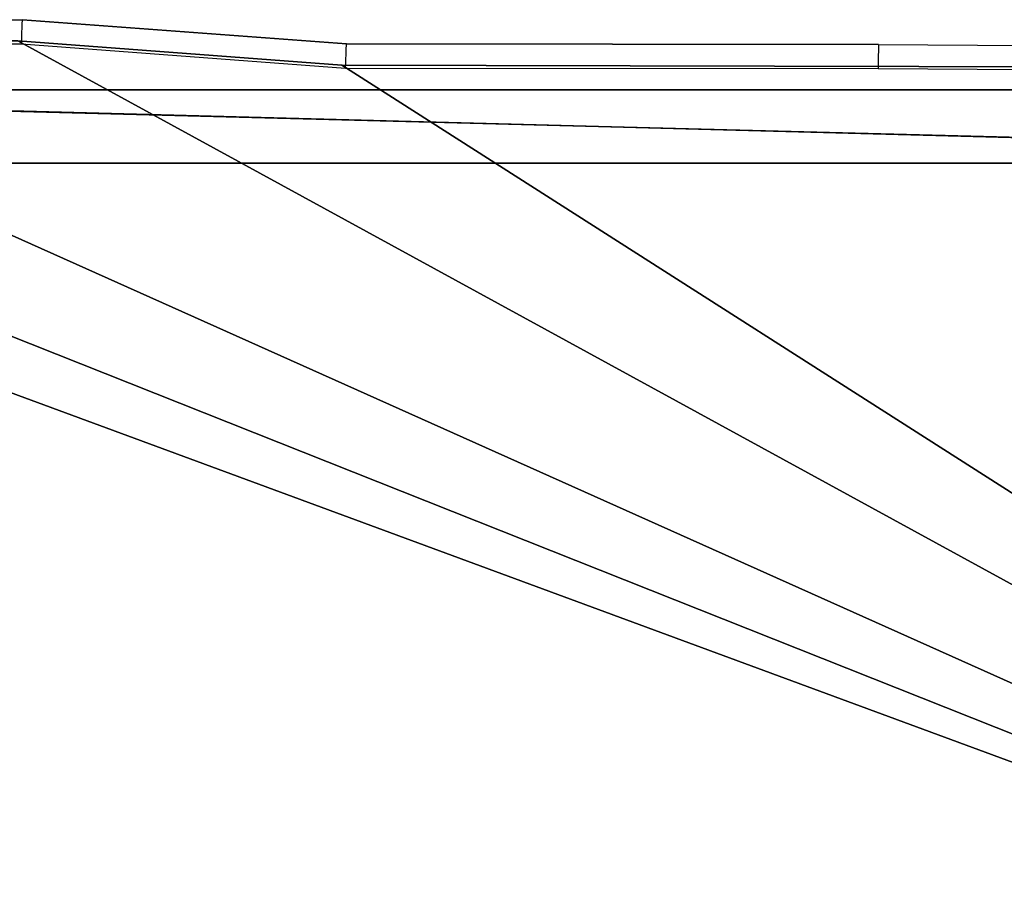
# Model space of a CAD drawing. Units: centimetres. Extents: x -400 to 400, y -309 to 313.
# Drawn here: x -30 to -10, y 140 to 158 of the extents above; entities that cross this region are included whole.
import ezdxf

# ---------------------------------------------------------------- set-up
doc = ezdxf.new("R2010")
doc.units = ezdxf.units.CM
doc.header["$LTSCALE"] = 2.54
doc.layers.get('0').update_dxf_attribs({"true_color": 0xff5454})
doc.layers.add('VP-EQ', color=7, linetype='Continuous', true_color=0x8a3492)

# ---------------------------------------------------------------- blocks, each defined once
blk = doc.blocks.new('Grupuj_2')
at = {"color": 0}
for p, q in [((17.02, 22.3, 1.5), (23.65, 21.805, 1.5)), ((17.02, 22.3, 1.5), (23.65, 21.805, 1.5)), ((17.02, 22.3, 0), (23.65, 21.805, 0)), ((17.02, 22.3, 0), (23.65, 21.805, 0)), ((23.65, 21.805, 1.5), (50.213, 21.744, 1.5)), ((23.65, 21.805, 0), (50.213, 21.744, 0)), ((23.65, 21.805, 1.5), (50.213, 21.744, 1.5)), ((23.65, 21.805, 0), (50.213, 21.744, 0))]:
    blk.add_line(p, q, dxfattribs=at)
at = {"color": 28, "true_color": 0x301b02}
blk.add_line((23.65, 21.805, 1.5), (23.65, 21.805, 0), dxfattribs=at)
blk.add_line((23.65, 21.805, 1.5), (23.65, 21.805, 0), dxfattribs=at)
at = {"color": 0}
mesh = blk.add_polyface(dxfattribs=at)
corners = [(57.8, 0, 1.5), (0, 21.323, 1.5), (0, 0, 1.5), (4.123, 21.323, 1.5), (8, 22.3, 1.5), (17.02, 22.3, 1.5), (23.65, 21.805, 1.5), (50.213, 21.744, 1.5), (52.783, 21.44, 1.5), (57.8, 21.44, 1.5)]
mesh.append_faces([[corners[k] for k in face] for face in [(0, 1, 2), (8, 0, 9)]], dxfattribs={"vtx0": -1, "color": 0})
mesh.append_faces([[corners[k] for k in face] for face in [(1, 0, 3), (3, 0, 4), (4, 0, 5), (5, 0, 6), (6, 0, 7), (7, 0, 8)]], dxfattribs={"vtx0": -1, "vtx1": -1, "color": 0})
mesh = blk.add_polyface(dxfattribs=at)
corners = [(4.123, 21.323), (0, 0), (0, 21.323), (57.8, 0), (8, 22.3, 0), (17.02, 22.3, 0), (23.65, 21.805, 0), (50.213, 21.744, 0), (52.783, 21.44, 0), (57.8, 21.44, 0)]
mesh.append_faces([[corners[k] for k in face] for face in [(0, 1, 2), (3, 8, 9)]], dxfattribs={"vtx0": -1, "color": 0})
mesh.append_faces([[corners[k] for k in face] for face in [(1, 0, 3)]], dxfattribs={"vtx0": -1, "vtx1": -1, "color": 0})
mesh.append_faces([[corners[k] for k in face] for face in [(3, 0, 4), (3, 4, 5), (3, 5, 6), (3, 6, 7), (3, 7, 8)]], dxfattribs={"vtx0": -1, "vtx2": -1, "color": 0})
at = {"color": 28, "true_color": 0x301b02}
mesh = blk.add_polyface(dxfattribs=at)
corners = [(17.02, 22.3, 0), (23.65, 21.805, 1.5), (23.65, 21.805, 0), (17.02, 22.3, 1.5)]
mesh.append_faces([[corners[k] for k in face] for face in [(0, 1, 2), (1, 0, 3)]], dxfattribs={"vtx0": -1, "color": 28})
mesh = blk.add_polyface(dxfattribs=at)
corners = [(23.65, 21.805, 0), (50.213, 21.744, 1.5), (50.213, 21.744, 0), (23.65, 21.805, 1.5)]
mesh.append_faces([[corners[k] for k in face] for face in [(0, 1, 2), (1, 0, 3)]], dxfattribs={"vtx0": -1, "color": 28})
blk = doc.blocks.new('Grupuj_45')
at = {"color": 0}
for p, q in [((0, 1.5, 8.6), (57.8, 1.5, 8.6)), ((0, 1.5, 8.6), (57.8, 1.5, 8.6)), ((57.02, 1.5, 0), (0.78, 1.5, 0)), ((57.02, 1.5, 0), (0.78, 1.5, 0)), ((0, 0, 8.6), (57.8, 0, 8.6)), ((0, 0, 8.6), (57.8, 0, 8.6)), ((57.02, 0), (0.78, 0)), ((57.02, 0), (0.78, 0))]:
    blk.add_line(p, q, dxfattribs=at)
mesh = blk.add_polyface(dxfattribs=at)
corners = [(0.232, 1.5, 0.233), (57.02, 1.5, 0), (0.78, 1.5, 0), (57.568, 1.5, 0.233), (57.8, 1.5, 0.78), (0, 1.5, 0.78), (57.8, 1.5, 8.6), (0, 1.5, 8.6)]
mesh.append_faces([[corners[k] for k in face] for face in [(0, 1, 2), (6, 5, 7)]], dxfattribs={"vtx0": -1, "color": 0})
mesh.append_faces([[corners[k] for k in face] for face in [(1, 0, 3), (3, 0, 4), (4, 5, 6)]], dxfattribs={"vtx0": -1, "vtx1": -1, "color": 0})
mesh.append_faces([[corners[k] for k in face] for face in [(4, 0, 5)]], dxfattribs={"vtx0": -1, "vtx2": -1, "color": 0})
at = {"color": 28, "true_color": 0x301b02}
mesh = blk.add_polyface(dxfattribs=at)
corners = [(57.8, 0, 8.6), (0, 1.5, 8.6), (0, 0, 8.6), (57.8, 1.5, 8.6)]
mesh.append_faces([[corners[k] for k in face] for face in [(0, 1, 2), (1, 0, 3)]], dxfattribs={"vtx0": -1, "color": 28})
mesh = blk.add_polyface(dxfattribs=at)
corners = [(0.78, 1.5, 0), (57.02, 0), (0.78, 0), (57.02, 1.5, 0)]
mesh.append_faces([[corners[k] for k in face] for face in [(0, 1, 2), (1, 0, 3)]], dxfattribs={"vtx0": -1, "color": 28})
at = {"color": 0}
mesh = blk.add_polyface(dxfattribs=at)
corners = [(57.568, 0, 0.233), (0.78, 0), (57.02, 0), (0.232, 0, 0.233), (57.8, 0, 0.78), (0, 0, 0.78), (57.8, 0, 8.6), (0, 0, 8.6)]
mesh.append_faces([[corners[k] for k in face] for face in [(0, 1, 2), (5, 6, 7)]], dxfattribs={"vtx0": -1, "color": 0})
mesh.append_faces([[corners[k] for k in face] for face in [(1, 0, 3), (3, 4, 5)]], dxfattribs={"vtx0": -1, "vtx1": -1, "color": 0})
mesh.append_faces([[corners[k] for k in face] for face in [(3, 0, 4), (5, 4, 6)]], dxfattribs={"vtx0": -1, "vtx2": -1, "color": 0})
blk = doc.blocks.new('Komponent_28')
at = {"color": 18, "true_color": 0x020202}
for name, p in [('Grupuj_2', (0, 0, 8.8)), ('Grupuj_45', (0, 19.8))]:
    blk.add_blockref(name, p, dxfattribs=at)
blk = doc.blocks.new('Grupuj_25')
at = {"color": 0}
blk.add_blockref('Komponent_28', (0, 57), dxfattribs=at)
blk = doc.blocks.new('Grupuj_62')
at = {"color": 0}
blk.add_blockref('Grupuj_25', (1.463, 6.088, 6.994), dxfattribs=at)
blk = doc.blocks.new('Grupuj_13')
at = {"color": 0, "rotation": 179.9999999999999}
blk.add_blockref('Grupuj_62', (248.25, 90.725, 0.002), dxfattribs=at)
blk = doc.blocks.new('0306 2')
at = {"color": 7, "linetype": 'Continuous', "lineweight": 25}
for p, q in [((2724.908, 2132.835), (2733.961, 2132.835)), ((2733.961, 2132.835), (2740.591, 2132.34)), ((2740.591, 2132.34), (2733.961, 2132.835)), ((2733.942, 2132.335), (2724.971, 2132.335)), ((2740.572, 2131.84), (2733.942, 2132.335)), ((2740.591, 2132.34), (2751.476, 2132.33)), ((2740.591, 2132.34), (2740.591, 2132.34)), ((2751.476, 2132.33), (2740.591, 2132.34)), ((2751.476, 2132.33), (2758.107, 2132.279)), ((2751.474, 2131.83), (2740.572, 2131.84)), ((2758.105, 2131.779), (2751.474, 2131.83))]:
    blk.add_line(p, q, dxfattribs=at)
at = {"color": 7, "linetype": 'Continuous', "lineweight": 25, "flags": 128}
for points in [[(2733.942, 2132.335), (2733.945, 2132.422), (2733.948, 2132.506), (2733.951, 2132.585), (2733.954, 2132.656), (2733.956, 2132.718), (2733.958, 2132.768), (2733.96, 2132.805), (2733.96, 2132.827), (2733.961, 2132.835)], [(2740.572, 2131.84), (2740.576, 2131.938), (2740.58, 2132.032), (2740.583, 2132.118), (2740.586, 2132.194), (2740.588, 2132.256), (2740.59, 2132.302), (2740.591, 2132.331), (2740.591, 2132.34)], [(2751.476, 2132.33), (2751.476, 2132.32), (2751.476, 2132.292), (2751.476, 2132.245), (2751.476, 2132.183), (2751.475, 2132.108), (2751.475, 2132.021), (2751.474, 2131.927), (2751.474, 2131.83)]]:
    blk.add_lwpolyline(points, dxfattribs=at)
blk = doc.blocks.new('0306 2d')
at = {"layer": 'VP-EQ', "color": 0}
blk.add_blockref('0306 2', (0, 0), dxfattribs=at)

msp = doc.modelspace()

# ---------------------------------------------------------------- block references
at = {"layer": 'VP-EQ', "color": 0}
msp.add_blockref('0306 2d', (-2763.625, -1974.752), dxfattribs=at)
at = {"layer": 'VP-EQ', "color": 0, "rotation": 180}
msp.add_blockref('Grupuj_13', (200.009, 162.987), dxfattribs=at)

doc.saveas('drawing.dxf')
